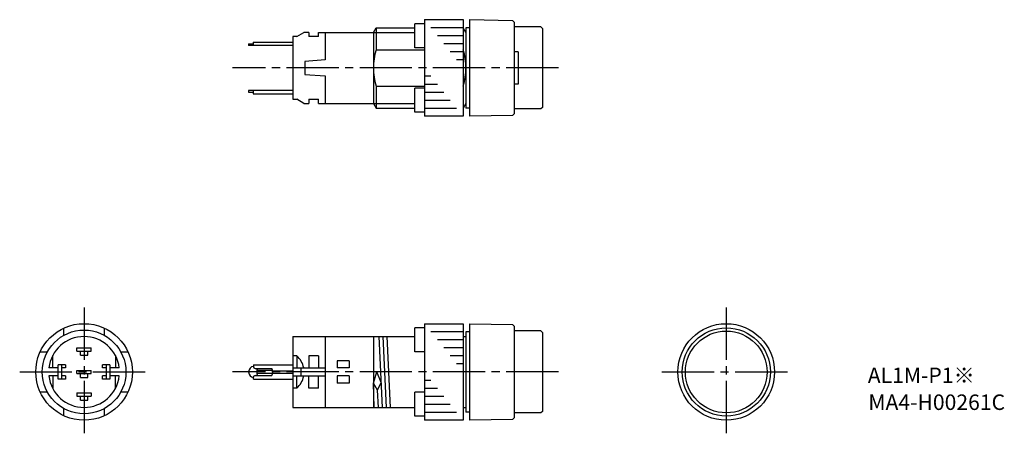
# Model space of a CAD drawing. Units: millimetres. Extents: x -144 to -22, y 66 to 118.
import ezdxf
from ezdxf.enums import TextEntityAlignment as Align

# ---------------------------------------------------------------- set-up
doc = ezdxf.new("R2010")
doc.units = ezdxf.units.MM
doc.linetypes.add('CENTER', pattern=[9.1, 6.5, -0.8, 1, -0.8])
doc.linetypes.add('SOLID', pattern=[0])
doc.layers.add('CMNT', color=7, linetype='Continuous', lineweight=13)
doc.layers.add('Layer1$C$L1$V_PV', color=3, linetype='SOLID')
doc.layers.add('Layer8$C$L8', color=7, linetype='SOLID')
doc.styles.add('IDEC_TEXT', font='simplex.shx', dxfattribs={"bigfont": 'extfont2.shx'})

msp = doc.modelspace()

# ---------------------------------------------------------------- linework, layer by layer
at = {"layer": 'Layer1$C$L1$V_PV'}
for p, q in [((-93.56, 117.5), (-94.76, 117.5)), ((-94.76, 114.5), (-94.76, 117.5)), ((-93.56, 118), (-93.56, 106)), ((-93.56, 118), (-88.76, 118)), ((-88.76, 118), (-88.76, 106)), ((-87.91, 118), (-82.62, 117.9)), ((-87.91, 106), (-87.91, 118)), ((-82.41, 117.7), (-82.62, 117.9)), ((-82.41, 117.7), (-82.41, 106.3)), ((-109.41, 115.9), (-108.55, 116.4)), ((-107.91, 116.4), (-108.55, 116.4)), ((-107.91, 116.4), (-107.91, 115.9)), ((-106.71, 116.4), (-99.91, 116.4)), ((-106.71, 115.9), (-106.71, 116.4)), ((-105.91, 116.4), (-105.91, 113)), ((-99.91, 116.4), (-99.57, 117)), ((-99.91, 116.4), (-99.91, 107.6)), ((-99.91, 116.4), (-94.76, 116.4)), ((-99.57, 117), (-94.76, 117)), ((-99.57, 117), (-99.57, 114.25)), ((-88.76, 117), (-92.76, 117)), ((-88.41, 116.4), (-88.76, 117)), ((-88.41, 117), (-88.41, 107)), ((-87.91, 117), (-88.41, 117)), ((-79.11, 117.1), (-82.41, 117.1)), ((-78.91, 116.9), (-79.11, 117.1)), ((-78.91, 116.9), (-78.91, 107.1)), ((-114.85, 115.2), (-114.85, 114.8)), ((-114.85, 115.2), (-109.91, 115.2)), ((-109.91, 115.9), (-109.91, 108.1)), ((-109.41, 115.9), (-109.91, 115.9)), ((-106.71, 115.9), (-107.91, 115.9)), ((-88.76, 116), (-91.96, 116)), ((-115.41, 115), (-115.41, 114.8)), ((-115.41, 115), (-114.85, 115)), ((-109.91, 114.8), (-115.41, 114.8)), ((-99.57, 114.25), (-93.56, 114.25)), ((-93.56, 114.5), (-94.76, 114.5)), ((-88.76, 115), (-91.16, 115)), ((-88.76, 114), (-90.36, 114)), ((-81.91, 114), (-82.41, 114)), ((-81.91, 114), (-81.91, 110)), ((-105.91, 113), (-108.41, 112.8)), ((-108.41, 112.8), (-108.41, 111.2)), ((-88.76, 113), (-89.56, 113)), ((-108.41, 111.2), (-105.91, 111)), ((-105.91, 111), (-105.91, 107.6)), ((-93.56, 111), (-92.76, 111)), ((-109.91, 109.2), (-115.41, 109.2)), ((-115.41, 109.2), (-115.41, 109)), ((-115.41, 109), (-114.85, 109)), ((-114.85, 109.2), (-114.85, 108.8)), ((-99.57, 109.75), (-93.56, 109.75)), ((-99.57, 109.75), (-99.57, 107)), ((-93.56, 109.5), (-94.76, 109.5)), ((-94.76, 106.5), (-94.76, 109.5)), ((-93.56, 110), (-91.96, 110)), ((-93.56, 109), (-91.16, 109)), ((-81.91, 110), (-82.41, 110)), ((-114.85, 108.8), (-109.91, 108.8)), ((-109.91, 108.1), (-109.41, 108.1)), ((-108.55, 107.6), (-109.41, 108.1)), ((-107.91, 108.1), (-107.91, 107.6)), ((-107.91, 108.1), (-106.71, 108.1)), ((-106.71, 107.6), (-106.71, 108.1)), ((-93.56, 108), (-90.36, 108)), ((-108.55, 107.6), (-107.91, 107.6)), ((-106.71, 107.6), (-99.91, 107.6)), ((-99.91, 107.6), (-94.76, 107.6)), ((-99.91, 107.6), (-99.57, 107)), ((-99.57, 107), (-94.76, 107)), ((-93.56, 106.5), (-94.76, 106.5)), ((-93.56, 107), (-89.56, 107)), ((-88.41, 107.6), (-88.76, 107)), ((-87.91, 107), (-88.41, 107)), ((-79.11, 106.9), (-82.41, 106.9)), ((-78.91, 107.1), (-79.11, 106.9)), ((-88.76, 106), (-93.56, 106)), ((-82.62, 106.09), (-87.91, 106)), ((-82.41, 106.3), (-82.62, 106.09)), ((-138.36, 78.78), (-138.36, 79.68)), ((-133.36, 79.68), (-133.36, 78.78)), ((-93.56, 79.72), (-94.76, 79.72)), ((-94.76, 76.72), (-94.76, 79.72)), ((-93.56, 80.22), (-93.56, 68.22)), ((-93.56, 80.22), (-88.76, 80.22)), ((-88.76, 80.22), (-88.76, 68.22)), ((-87.91, 80.22), (-82.62, 80.13)), ((-87.91, 68.22), (-87.91, 80.22)), ((-82.41, 79.92), (-82.62, 80.13)), ((-82.41, 79.92), (-82.41, 68.52)), ((-109.91, 78.62), (-94.76, 78.62)), ((-109.91, 78.62), (-109.91, 69.82)), ((-105.91, 78.62), (-105.91, 69.82)), ((-99.91, 78.62), (-99.91, 69.82)), ((-98.79, 69.82), (-99.2, 78.62)), ((-98.29, 69.82), (-98.7, 78.62)), ((-97.79, 69.82), (-98.2, 78.62)), ((-88.76, 79.22), (-92.76, 79.22)), ((-88.76, 78.62), (-88.41, 78.62)), ((-88.41, 79.22), (-88.41, 69.22)), ((-87.91, 79.22), (-88.41, 79.22)), ((-79.11, 79.32), (-82.41, 79.32)), ((-78.91, 79.12), (-79.11, 79.32)), ((-78.91, 79.12), (-78.91, 69.32)), ((-136.76, 77.22), (-134.96, 77.22)), ((-136.76, 76.82), (-136.76, 77.22)), ((-134.96, 76.82), (-134.96, 77.22)), ((-88.76, 78.22), (-91.96, 78.22)), ((-88.76, 77.22), (-91.16, 77.22)), ((-141.31, 76.72), (-140.42, 76.72)), ((-139.76, 74.72), (-139.76, 76.26)), ((-136.76, 76.82), (-134.96, 76.82)), ((-136.31, 76.32), (-136.31, 76.82)), ((-136.31, 76.32), (-135.41, 76.32)), ((-135.41, 76.32), (-135.41, 76.82)), ((-131.96, 76.26), (-131.96, 74.72)), ((-131.3, 76.72), (-130.4, 76.72)), ((-109.41, 76.22), (-109.91, 76.22)), ((-109.41, 76.22), (-109.41, 74.72)), ((-107.91, 76.22), (-107.91, 74.72)), ((-106.71, 76.22), (-107.91, 76.22)), ((-106.71, 76.22), (-106.71, 74.72)), ((-93.56, 76.72), (-94.76, 76.72)), ((-88.76, 76.22), (-90.36, 76.22)), ((-139.06, 74.72), (-140.23, 74.72)), ((-138.16, 75.12), (-139.06, 75.12)), ((-139.06, 73.32), (-139.06, 75.12)), ((-138.66, 75.12), (-138.66, 73.32)), ((-138.16, 74.72), (-138.66, 74.72)), ((-138.16, 75.12), (-138.16, 74.72)), ((-133.56, 74.72), (-133.56, 75.12)), ((-132.66, 75.12), (-133.56, 75.12)), ((-133.06, 74.72), (-133.56, 74.72)), ((-133.06, 73.32), (-133.06, 75.12)), ((-132.66, 75.12), (-132.66, 73.32)), ((-131.49, 74.72), (-132.66, 74.72)), ((-114.81, 75.12), (-109.91, 75.12)), ((-114.81, 75.12), (-114.81, 74.87)), ((-114.61, 74.67), (-112.52, 74.67)), ((-109.91, 74.72), (-105.91, 74.72)), ((-108.91, 74.72), (-108.91, 73.72)), ((-104.41, 75.62), (-104.41, 74.72)), ((-102.91, 75.62), (-104.41, 75.62)), ((-102.91, 74.72), (-104.41, 74.72)), ((-102.91, 75.62), (-102.91, 74.72)), ((-88.76, 75.22), (-89.56, 75.22)), ((-139.06, 73.72), (-140.23, 73.72)), ((-139.76, 73.72), (-139.76, 72.19)), ((-138.16, 73.72), (-138.66, 73.72)), ((-138.16, 73.72), (-138.16, 73.32)), ((-136.76, 74.42), (-134.96, 74.42)), ((-136.76, 74.02), (-136.76, 74.42)), ((-136.76, 74.02), (-134.96, 74.02)), ((-136.31, 73.52), (-136.31, 74.02)), ((-136.31, 73.52), (-135.41, 73.52)), ((-135.41, 73.52), (-135.41, 74.02)), ((-134.96, 74.02), (-134.96, 74.42)), ((-133.56, 73.32), (-133.56, 73.72)), ((-133.06, 73.72), (-133.56, 73.72)), ((-131.49, 73.72), (-132.66, 73.72)), ((-131.96, 72.19), (-131.96, 73.72)), ((-114.81, 73.32), (-114.81, 73.57)), ((-114.61, 73.77), (-112.52, 73.77)), ((-112.43, 74.42), (-114.39, 74.42)), ((-112.43, 74.02), (-114.39, 74.02)), ((-112.41, 74.37), (-109.91, 74.37)), ((-112.41, 74.07), (-109.91, 74.07)), ((-109.91, 73.72), (-105.91, 73.72)), ((-109.41, 72.22), (-109.41, 73.72)), ((-107.91, 72.22), (-107.91, 73.72)), ((-106.71, 72.22), (-106.71, 73.72)), ((-102.91, 73.72), (-104.41, 73.72)), ((-104.41, 73.72), (-104.41, 72.82)), ((-102.91, 73.72), (-102.91, 72.82)), ((-99.91, 72.83), (-99.47, 74.22)), ((-98.94, 72.92), (-99.47, 74.22)), ((-138.16, 73.32), (-139.06, 73.32)), ((-132.66, 73.32), (-133.56, 73.32)), ((-114.81, 73.32), (-109.91, 73.32)), ((-109.41, 72.22), (-109.91, 72.22)), ((-106.71, 72.22), (-107.91, 72.22)), ((-102.91, 72.82), (-104.41, 72.82)), ((-99.79, 69.82), (-99.91, 72.83)), ((-99.38, 71.94), (-99.91, 72.83)), ((-99.38, 71.94), (-98.94, 72.92)), ((-93.56, 73.22), (-92.76, 73.22)), ((-93.56, 72.22), (-91.96, 72.22)), ((-140.42, 71.72), (-141.31, 71.72)), ((-136.76, 71.62), (-134.96, 71.62)), ((-136.76, 71.62), (-136.76, 71.22)), ((-136.76, 71.22), (-134.96, 71.22)), ((-136.31, 70.72), (-136.31, 71.22)), ((-135.41, 70.72), (-135.41, 71.22)), ((-134.96, 71.62), (-134.96, 71.22)), ((-130.4, 71.72), (-131.3, 71.72)), ((-99.29, 69.82), (-99.38, 71.94)), ((-93.56, 71.72), (-94.76, 71.72)), ((-94.76, 68.72), (-94.76, 71.72)), ((-93.56, 71.22), (-91.16, 71.22)), ((-136.31, 70.72), (-135.41, 70.72)), ((-109.91, 69.82), (-94.76, 69.82)), ((-93.56, 70.22), (-90.36, 70.22)), ((-88.76, 69.82), (-88.41, 69.82)), ((-138.36, 68.77), (-138.36, 69.66)), ((-133.36, 69.66), (-133.36, 68.77)), ((-93.56, 68.72), (-94.76, 68.72)), ((-93.56, 69.22), (-89.56, 69.22)), ((-87.91, 69.22), (-88.41, 69.22)), ((-82.41, 68.52), (-82.62, 68.32)), ((-79.11, 69.12), (-82.41, 69.12)), ((-78.91, 69.32), (-79.11, 69.12)), ((-88.76, 68.22), (-93.56, 68.22)), ((-82.62, 68.32), (-87.91, 68.22))]:
    msp.add_line(p, q, dxfattribs=at)
at = {"layer": 'Layer1$C$L1$V_PV', "linetype": 'CENTER'}
for p, q in [((-76.91, 112), (-117.41, 112)), ((-135.86, 82.22), (-135.86, 66.22)), ((-56.06, 82.22), (-56.06, 66.22)), ((-143.86, 74.22), (-127.86, 74.22)), ((-76.91, 74.22), (-117.41, 74.22)), ((-64.06, 74.22), (-48.06, 74.22))]:
    msp.add_line(p, q, dxfattribs=at)
at = {"layer": 'Layer1$C$L1$V_PV'}
for centre, radius in [((-135.86, 74.22), 6), ((-56.06, 74.22), 6), ((-56.06, 74.22), 5.48), ((-135.86, 74.22), 5.2), ((-56.06, 74.22), 5.08)]:
    msp.add_circle(centre, radius, dxfattribs=at)
for centre, radius, start, end in [((-92.43, 112), 7.48, 162.4945, 197.5056), ((-95.89, 112), 7.48, 342.4949, 377.5048), ((-135.86, 74.22), 4.4, 6.5249, 173.4749), ((-111.19, 74.22), 2.67, 10.7841, 48.456), ((-114.71, 74.22), 0.7, 96.3405, 263.6594), ((-114.61, 74.87), 0.2, 180.0001, 270), ((-113.41, 74.22), 1, 153.2563, 206.7437), ((-113.41, 74.22), 1, 333.2563, 386.7436), ((-135.86, 74.22), 4.4, 186.5251, 353.475), ((-114.61, 73.57), 0.2, 89.9998, 179.9999), ((-111.19, 74.22), 2.67, 311.5438, 349.2157)]:
    msp.add_arc(centre, radius, start, end, dxfattribs=at)

# ---------------------------------------------------------------- texts
at = {"layer": 'CMNT', "style": 'IDEC_TEXT'}
msp.add_text('MA4-H00261C', height=1.9268, dxfattribs=at).set_placement((-38.4, 70.46), align=Align.MIDDLE_LEFT)
at = {"layer": 'Layer8$C$L8', "style": 'IDEC_TEXT'}
msp.add_text('AL1M-P1※', height=1.927, dxfattribs=at).set_placement((-38.47, 73.8), align=Align.MIDDLE_LEFT)

doc.saveas('drawing.dxf')
